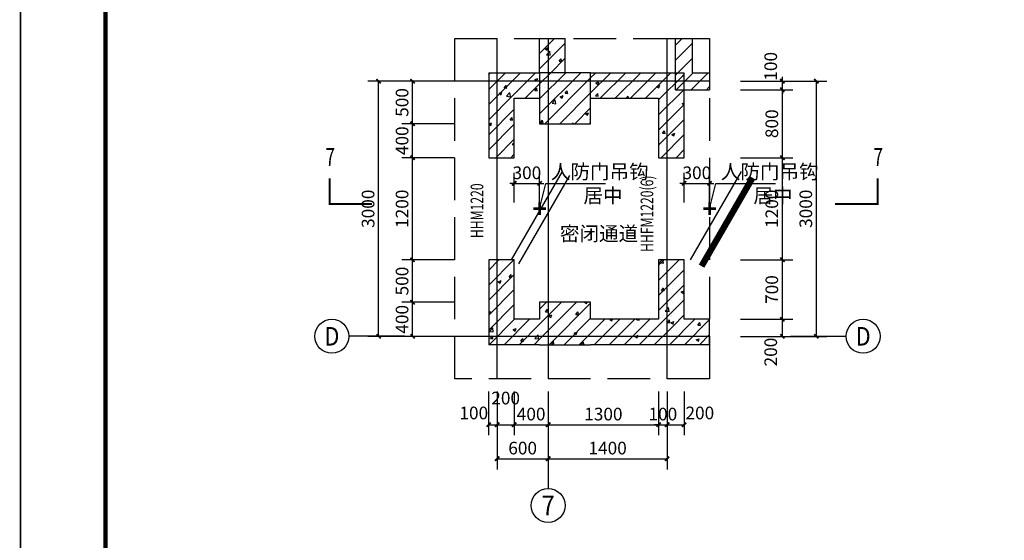
# Model space of a CAD drawing. Extents: x -425940 to 655905, y -75268 to 294065.
# Drawn here: x 563126 to 574712, y 109206 to 115327 of the extents above; entities that cross this region are included whole.
import ezdxf
from ezdxf.enums import TextEntityAlignment as Align

# ---------------------------------------------------------------- set-up
doc = ezdxf.new("R2010")
doc.units = 0
doc.header["$LTSCALE"] = 1000
doc.header["$MEASUREMENT"] = 0
doc.linetypes.add('DASH', pattern=[0.35, 0.25, -0.1])
for name, color, linetype in [('AXIS', 3, 'Continuous'), ('AXIS_TEXT', 7, 'Continuous'), ('COLUMN', 9, 'Continuous'), ('DIM_LEAD', 3, 'Continuous'), ('DIM_SYMB', 3, 'Continuous'), ('DOTE', 8, 'Continuous'), ('PUB_DIM', 3, 'Continuous'), ('PUB_HATCH', 8, 'Continuous'), ('PUB_TEXT', 7, 'Continuous'), ('SURFACE', 6, 'Continuous'), ('WALL', 2, 'Continuous'), ('WINDOW', 4, 'Continuous'), ('WINDOW_TEXT', 7, 'Continuous'), ('地下室外墙', 181, 'Continuous'), ('战时大样', 7, 'Continuous')]:
    doc.layers.add(name, color=color, linetype=linetype)
doc.styles.add('_TCH_AXIS', font='COMPLEX', dxfattribs={"bigfont": 'GBCBIG'})
doc.styles.add('_TCH_DIM', font='SIMPLEX', dxfattribs={"bigfont": 'GBCBIG'})
doc.styles.add('_TCH_DIM_T3', font='SIMPLEX', dxfattribs={"width": 0.705882, "bigfont": 'GBCBIG'})
doc.styles.add('_TCH_LABEL', font='COMPLEX', dxfattribs={"bigfont": 'GBCBIG'})
doc.styles.add('_TCH_WINDOW', font='SIMPLEX', dxfattribs={"height": 3.5, "bigfont": 'GBCBIG'})
doc.styles.add('COMPLEX', font='COMPLEX')
doc.styles.get("Standard").update_dxf_attribs({"font": 'gbenor.shx', "bigfont": 'gbcbig.shx'})
doc.dimstyles.new('_TCH_ARCH&&50', dxfattribs={"dimtxt": 148.75, "dimasz": 50, "dimexe": 125, "dimexo": 150, "dimgap": 50, "dimtad": 1, "dimdec": 0, "dimzin": 0, "dimdsep": 46, "dimtxsty": '_TCH_DIM_T3', "dimblk": 'ARCHTICK', "dimcen": 0.09, "dimclrt": 7, "dimazin": 2, "dimtfac": 1, "dimtdec": 0, "dimtix": 1, "dimtmove": 2, "dimatfit": 3, "dimfxl": 1, "dimtolj": 1, "dimtzin": 0, "dimarcsym": 0})
pattern_1 = [(45, (0, 0), (-88.388348, 88.388348), []), (50, (0, 0), (358.63009, -31.37607), [37.5, -412.5]), (355, (0, 0), (-69.37567, 376.09607), [30, -330]), (100.4514, (29.9, -2.6), (289.2547, 344.71977), [31.8701, -350.57106]), (46.1842, (0, 100), (533.62052, -82.7595), [56.25, -618.75]), (96.6356, (44.47, 93.1), (467.33135, 487.05894), [47.80514, -525.8565]), (351.1842, (0, 100), (467.33097, 487.0593), [45, -495]), (21, (50, 75), (298.45353, -201.30945), [37.5, -412.5]), (326, (50, 75), (121.65767, 362.57502), [30, -330]), (71.4514, (74.87, 58.22), (420.11131, 161.26525), [31.8701, -350.57106]), (37.5, (0, 0), (6.079928, 166.446927), [0, -326, 0, -335, 0, -331.25]), (7.5, (0, 0), (131.53477, 197.205856), [0, -191, 0, -318.5, 0, -126.25]), (327.5, (-111.5, 0), (266.911218, -11.277436), [0, -125, 0, -390, 0, -517.5]), (317.5, (-161.5, 0), (291.59308, 50.05249), [0, -162.5, 0, -259, 0, -367.5])]
pattern_2 = [(45, (0, 89.76), (-88.388383, 88.388383), [])]

# ---------------------------------------------------------------- blocks, each defined once
blk = doc.blocks.new('yeartfsadgweaf')
at = {"layer": 'SURFACE', "const_width": 30}
for points in [[(2766205, -758305), (2766355, -758305)], [(2766280, -758230), (2766280, -758380)]]:
    blk.add_lwpolyline(points, dxfattribs=at)
blk = doc.blocks.new('_ArchTick')
at = {"color": 0, "linetype": 'ByBlock', "const_width": 0.4}
blk.add_lwpolyline([(-0.5, -0.5), (0.5, 0.5)], dxfattribs=at)
blk = doc.blocks.new('*D747')
at = {"layer": 'Defpoints', "color": 0, "transparency": 16777216}
for p in [(567349, 114604), (567994, 114604), (567994, 111604)]:
    blk.add_point(p, dxfattribs=at)
at = {"layer": 'PUB_DIM', "color": 0, "lineweight": -2, "transparency": 16777216}
for p, q in [((567844, 114604), (567224, 114604)), ((567349, 111604), (567349, 114604)), ((567844, 111604), (567224, 111604))]:
    blk.add_line(p, q, dxfattribs=at)
at = {"layer": 'PUB_DIM', "color": 0, "lineweight": -2, "transparency": 16777216, "xscale": 50, "yscale": 50, "zscale": 50}
for p, rotation in [((567349, 114604), 90), ((567349, 111604), 270)]:
    blk.add_blockref('_ArchTick', p, dxfattribs=dict(at, rotation=rotation))
at = {"layer": 'PUB_DIM', "color": 7, "transparency": 16777216, "insert": (567225, 113104), "char_height": 148.8, "attachment_point": 5, "rotation": 90, "style": '_TCH_DIM_T3'}
blk.add_mtext('\\A1;3000', dxfattribs=at)
blk = doc.blocks.new('*D748')
at = {"layer": 'Defpoints', "color": 0, "transparency": 16777216}
for p in [(567749, 112004), (568394, 112004), (568394, 111604)]:
    blk.add_point(p, dxfattribs=at)
at = {"layer": 'PUB_DIM', "color": 0, "lineweight": -2, "transparency": 16777216}
for p, q in [((568244, 112004), (567624, 112004)), ((567749, 111604), (567749, 112004)), ((568244, 111604), (567624, 111604))]:
    blk.add_line(p, q, dxfattribs=at)
at = {"layer": 'PUB_DIM', "color": 0, "lineweight": -2, "transparency": 16777216, "xscale": 50, "yscale": 50, "zscale": 50}
for p, rotation in [((567749, 112004), 90), ((567749, 111604), 270)]:
    blk.add_blockref('_ArchTick', p, dxfattribs=dict(at, rotation=rotation))
at = {"layer": 'PUB_DIM', "color": 7, "transparency": 16777216, "insert": (567625, 111804), "char_height": 148.8, "attachment_point": 5, "rotation": 90, "style": '_TCH_DIM_T3'}
blk.add_mtext('\\A1;400', dxfattribs=at)
blk = doc.blocks.new('*D749')
at = {"layer": 'Defpoints', "color": 0, "transparency": 16777216}
for p in [(567749, 112504), (568394, 112504), (568394, 112004)]:
    blk.add_point(p, dxfattribs=at)
at = {"layer": 'PUB_DIM', "color": 0, "lineweight": -2, "transparency": 16777216}
for p, q in [((568244, 112504), (567624, 112504)), ((567749, 112004), (567749, 112504)), ((568244, 112004), (567624, 112004))]:
    blk.add_line(p, q, dxfattribs=at)
at = {"layer": 'PUB_DIM', "color": 0, "lineweight": -2, "transparency": 16777216, "xscale": 50, "yscale": 50, "zscale": 50}
for p, rotation in [((567749, 112504), 90), ((567749, 112004), 270)]:
    blk.add_blockref('_ArchTick', p, dxfattribs=dict(at, rotation=rotation))
at = {"layer": 'PUB_DIM', "color": 7, "transparency": 16777216, "insert": (567625, 112254), "char_height": 148.8, "attachment_point": 5, "rotation": 90, "style": '_TCH_DIM_T3'}
blk.add_mtext('\\A1;500', dxfattribs=at)
blk = doc.blocks.new('*D750')
at = {"layer": 'Defpoints', "color": 0, "transparency": 16777216}
for p in [(567749, 113704), (568394, 113704), (568394, 112504)]:
    blk.add_point(p, dxfattribs=at)
at = {"layer": 'PUB_DIM', "color": 0, "lineweight": -2, "transparency": 16777216}
for p, q in [((568244, 113704), (567624, 113704)), ((567749, 112504), (567749, 113704)), ((568244, 112504), (567624, 112504))]:
    blk.add_line(p, q, dxfattribs=at)
at = {"layer": 'PUB_DIM', "color": 0, "lineweight": -2, "transparency": 16777216, "xscale": 50, "yscale": 50, "zscale": 50}
for p, rotation in [((567749, 113704), 90), ((567749, 112504), 270)]:
    blk.add_blockref('_ArchTick', p, dxfattribs=dict(at, rotation=rotation))
at = {"layer": 'PUB_DIM', "color": 7, "transparency": 16777216, "insert": (567625, 113104), "char_height": 148.8, "attachment_point": 5, "rotation": 90, "style": '_TCH_DIM_T3'}
blk.add_mtext('\\A1;1200', dxfattribs=at)
blk = doc.blocks.new('*D751')
at = {"layer": 'Defpoints', "color": 0, "transparency": 16777216}
for p in [(567749, 114104), (568394, 114104), (568394, 113704)]:
    blk.add_point(p, dxfattribs=at)
at = {"layer": 'PUB_DIM', "color": 0, "lineweight": -2, "transparency": 16777216}
for p, q in [((568244, 114104), (567624, 114104)), ((567749, 113704), (567749, 114104)), ((568244, 113704), (567624, 113704))]:
    blk.add_line(p, q, dxfattribs=at)
at = {"layer": 'PUB_DIM', "color": 0, "lineweight": -2, "transparency": 16777216, "xscale": 50, "yscale": 50, "zscale": 50}
for p, rotation in [((567749, 114104), 90), ((567749, 113704), 270)]:
    blk.add_blockref('_ArchTick', p, dxfattribs=dict(at, rotation=rotation))
at = {"layer": 'PUB_DIM', "color": 7, "transparency": 16777216, "insert": (567625, 113904), "char_height": 148.8, "attachment_point": 5, "rotation": 90, "style": '_TCH_DIM_T3'}
blk.add_mtext('\\A1;400', dxfattribs=at)
blk = doc.blocks.new('*D752')
at = {"layer": 'Defpoints', "color": 0, "transparency": 16777216}
for p in [(567749, 114604), (568394, 114604), (568394, 114104)]:
    blk.add_point(p, dxfattribs=at)
at = {"layer": 'PUB_DIM', "color": 0, "lineweight": -2, "transparency": 16777216}
for p, q in [((568244, 114604), (567624, 114604)), ((567749, 114104), (567749, 114604)), ((568244, 114104), (567624, 114104))]:
    blk.add_line(p, q, dxfattribs=at)
at = {"layer": 'PUB_DIM', "color": 0, "lineweight": -2, "transparency": 16777216, "xscale": 50, "yscale": 50, "zscale": 50}
for p, rotation in [((567749, 114604), 90), ((567749, 114104), 270)]:
    blk.add_blockref('_ArchTick', p, dxfattribs=dict(at, rotation=rotation))
at = {"layer": 'PUB_DIM', "color": 7, "transparency": 16777216, "insert": (567625, 114354), "char_height": 148.8, "attachment_point": 5, "rotation": 90, "style": '_TCH_DIM_T3'}
blk.add_mtext('\\A1;500', dxfattribs=at)
blk = doc.blocks.new('*D753')
at = {"layer": 'Defpoints', "color": 0, "transparency": 16777216}
for p in [(571856, 114604), (572500, 114604), (571856, 111604)]:
    blk.add_point(p, dxfattribs=at)
at = {"layer": 'PUB_DIM', "color": 0, "lineweight": -2, "transparency": 16777216}
for p, q in [((572006, 114604), (572625, 114604)), ((572500, 111604), (572500, 114604)), ((572006, 111604), (572625, 111604))]:
    blk.add_line(p, q, dxfattribs=at)
at = {"layer": 'PUB_DIM', "color": 0, "lineweight": -2, "transparency": 16777216, "xscale": 50, "yscale": 50, "zscale": 50}
for p, rotation in [((572500, 114604), 90), ((572500, 111604), 270)]:
    blk.add_blockref('_ArchTick', p, dxfattribs=dict(at, rotation=rotation))
at = {"layer": 'PUB_DIM', "color": 7, "transparency": 16777216, "insert": (572376, 113104), "char_height": 148.8, "attachment_point": 5, "rotation": 90, "style": '_TCH_DIM_T3'}
blk.add_mtext('\\A1;3000', dxfattribs=at)
blk = doc.blocks.new('*D754')
at = {"layer": 'Defpoints', "color": 0, "transparency": 16777216}
for p in [(571456, 111804), (572100, 111804), (571456, 111604)]:
    blk.add_point(p, dxfattribs=at)
at = {"layer": 'PUB_DIM', "color": 0, "lineweight": -2, "transparency": 16777216}
for p, q in [((571606, 111804), (572225, 111804)), ((572100, 111604), (572100, 111804)), ((571606, 111604), (572225, 111604))]:
    blk.add_line(p, q, dxfattribs=at)
at = {"layer": 'PUB_DIM', "color": 0, "lineweight": -2, "transparency": 16777216, "xscale": 50, "yscale": 50, "zscale": 50}
for p, rotation in [((572100, 111804), 90), ((572100, 111604), 270)]:
    blk.add_blockref('_ArchTick', p, dxfattribs=dict(at, rotation=rotation))
at = {"layer": 'PUB_DIM', "color": 7, "transparency": 16777216, "insert": (571963, 111419), "char_height": 148.8, "attachment_point": 5, "rotation": 90, "style": '_TCH_DIM_T3'}
blk.add_mtext('\\A1;200', dxfattribs=at)
blk = doc.blocks.new('*D755')
at = {"layer": 'Defpoints', "color": 0, "transparency": 16777216}
for p in [(571456, 112504), (572100, 112504), (571456, 111804)]:
    blk.add_point(p, dxfattribs=at)
at = {"layer": 'PUB_DIM', "color": 0, "lineweight": -2, "transparency": 16777216}
for p, q in [((571606, 112504), (572225, 112504)), ((572100, 111804), (572100, 112504)), ((571606, 111804), (572225, 111804))]:
    blk.add_line(p, q, dxfattribs=at)
at = {"layer": 'PUB_DIM', "color": 0, "lineweight": -2, "transparency": 16777216, "xscale": 50, "yscale": 50, "zscale": 50}
for p, rotation in [((572100, 112504), 90), ((572100, 111804), 270)]:
    blk.add_blockref('_ArchTick', p, dxfattribs=dict(at, rotation=rotation))
at = {"layer": 'PUB_DIM', "color": 7, "transparency": 16777216, "insert": (571976, 112154), "char_height": 148.8, "attachment_point": 5, "rotation": 90, "style": '_TCH_DIM_T3'}
blk.add_mtext('\\A1;700', dxfattribs=at)
blk = doc.blocks.new('*D756')
at = {"layer": 'Defpoints', "color": 0, "transparency": 16777216}
for p in [(571456, 113704), (572100, 113704), (571456, 112504)]:
    blk.add_point(p, dxfattribs=at)
at = {"layer": 'PUB_DIM', "color": 0, "lineweight": -2, "transparency": 16777216}
for p, q in [((571606, 113704), (572225, 113704)), ((572100, 112504), (572100, 113704)), ((571606, 112504), (572225, 112504))]:
    blk.add_line(p, q, dxfattribs=at)
at = {"layer": 'PUB_DIM', "color": 0, "lineweight": -2, "transparency": 16777216, "xscale": 50, "yscale": 50, "zscale": 50}
for p, rotation in [((572100, 113704), 90), ((572100, 112504), 270)]:
    blk.add_blockref('_ArchTick', p, dxfattribs=dict(at, rotation=rotation))
at = {"layer": 'PUB_DIM', "color": 7, "transparency": 16777216, "insert": (571976, 113104), "char_height": 148.8, "attachment_point": 5, "rotation": 90, "style": '_TCH_DIM_T3'}
blk.add_mtext('\\A1;1200', dxfattribs=at)
blk = doc.blocks.new('*D757')
at = {"layer": 'Defpoints', "color": 0, "transparency": 16777216}
for p in [(571456, 114504), (572100, 114504), (571456, 113704)]:
    blk.add_point(p, dxfattribs=at)
at = {"layer": 'PUB_DIM', "color": 0, "lineweight": -2, "transparency": 16777216}
for p, q in [((571606, 114504), (572225, 114504)), ((572100, 113704), (572100, 114504)), ((571606, 113704), (572225, 113704))]:
    blk.add_line(p, q, dxfattribs=at)
at = {"layer": 'PUB_DIM', "color": 0, "lineweight": -2, "transparency": 16777216, "xscale": 50, "yscale": 50, "zscale": 50}
for p, rotation in [((572100, 114504), 90), ((572100, 113704), 270)]:
    blk.add_blockref('_ArchTick', p, dxfattribs=dict(at, rotation=rotation))
at = {"layer": 'PUB_DIM', "color": 7, "transparency": 16777216, "insert": (571976, 114104), "char_height": 148.8, "attachment_point": 5, "rotation": 90, "style": '_TCH_DIM_T3'}
blk.add_mtext('\\A1;800', dxfattribs=at)
blk = doc.blocks.new('*D758')
at = {"layer": 'Defpoints', "color": 0, "transparency": 16777216}
for p in [(571456, 114604), (572100, 114604), (571456, 114504)]:
    blk.add_point(p, dxfattribs=at)
at = {"layer": 'PUB_DIM', "color": 0, "lineweight": -2, "transparency": 16777216}
for p, q in [((571606, 114604), (572225, 114604)), ((572100, 114604), (572100, 114654)), ((572100, 114504), (572100, 114604)), ((571606, 114504), (572225, 114504)), ((572100, 114504), (572100, 114454))]:
    blk.add_line(p, q, dxfattribs=at)
at = {"layer": 'PUB_DIM', "color": 0, "lineweight": -2, "transparency": 16777216, "xscale": 50, "yscale": 50, "zscale": 50}
for p, rotation in [((572100, 114604), 270), ((572100, 114504), 90)]:
    blk.add_blockref('_ArchTick', p, dxfattribs=dict(at, rotation=rotation))
at = {"layer": 'PUB_DIM', "color": 7, "transparency": 16777216, "insert": (571963, 114779), "char_height": 148.8, "attachment_point": 5, "rotation": 90, "style": '_TCH_DIM_T3'}
blk.add_mtext('\\A1;100', dxfattribs=at)
blk = doc.blocks.new('*D924')
at = {"layer": 'Defpoints', "color": 0, "transparency": 16777216}
for p in [(571244, 113403), (570944, 113029), (571244, 113029)]:
    blk.add_point(p, dxfattribs=at)
at = {"layer": 'PUB_DIM', "color": 0, "lineweight": -2, "transparency": 16777216}
for p, q in [((570944, 113179), (570944, 113528)), ((571244, 113179), (571244, 113528)), ((570944, 113403), (570894, 113403)), ((570944, 113403), (571244, 113403)), ((571244, 113403), (571294, 113403))]:
    blk.add_line(p, q, dxfattribs=at)
at = {"layer": 'PUB_DIM', "color": 0, "lineweight": -2, "transparency": 16777216, "xscale": 50, "yscale": 50, "zscale": 50}
for p, rotation in [((570944, 113403), 359.9973374381015), ((571244, 113403), 179.9973374381015)]:
    blk.add_blockref('_ArchTick', p, dxfattribs=dict(at, rotation=rotation))
at = {"layer": 'PUB_DIM', "color": 7, "transparency": 16777216, "insert": (571094, 113527), "char_height": 148.8, "attachment_point": 5, "rotation": 359.9973, "style": '_TCH_DIM_T3'}
blk.add_mtext('\\A1;300', dxfattribs=at)
blk = doc.blocks.new('*D925')
at = {"layer": 'Defpoints', "color": 0, "transparency": 16777216}
for p in [(569244, 113403), (568944, 113029), (569244, 113029)]:
    blk.add_point(p, dxfattribs=at)
at = {"layer": 'PUB_DIM', "color": 0, "lineweight": -2, "transparency": 16777216}
for p, q in [((568944, 113179), (568944, 113528)), ((569244, 113179), (569244, 113528)), ((568944, 113403), (568894, 113403)), ((568944, 113403), (569244, 113403)), ((569244, 113403), (569294, 113403))]:
    blk.add_line(p, q, dxfattribs=at)
at = {"layer": 'PUB_DIM', "color": 0, "lineweight": -2, "transparency": 16777216, "xscale": 50, "yscale": 50, "zscale": 50}
for p, rotation in [((568944, 113403), 359.9973374381015), ((569244, 113403), 179.9973374381015)]:
    blk.add_blockref('_ArchTick', p, dxfattribs=dict(at, rotation=rotation))
at = {"layer": 'PUB_DIM', "color": 7, "transparency": 16777216, "insert": (569094, 113527), "char_height": 148.8, "attachment_point": 5, "rotation": 359.9973, "style": '_TCH_DIM_T3'}
blk.add_mtext('\\A1;300', dxfattribs=at)
blk = doc.blocks.new('*D1000')
at = {"layer": 'Defpoints', "color": 0, "transparency": 16777216}
for p in [(568744, 110704), (569344, 110704), (569344, 110165)]:
    blk.add_point(p, dxfattribs=at)
at = {"layer": 'PUB_DIM', "color": 0, "lineweight": -2, "transparency": 16777216}
for p, q in [((568744, 110554), (568744, 110040)), ((569344, 110554), (569344, 110040)), ((568744, 110165), (569344, 110165))]:
    blk.add_line(p, q, dxfattribs=at)
at = {"layer": 'PUB_DIM', "color": 0, "lineweight": -2, "transparency": 16777216, "xscale": 50, "yscale": 50, "zscale": 50, "rotation": 180}
blk.add_blockref('_ArchTick', (568744, 110165), dxfattribs=at)
at = {"layer": 'PUB_DIM', "color": 0, "lineweight": -2, "transparency": 16777216, "xscale": 50, "yscale": 50, "zscale": 50}
blk.add_blockref('_ArchTick', (569344, 110165), dxfattribs=at)
at = {"layer": 'PUB_DIM', "color": 7, "transparency": 16777216, "insert": (569044, 110290), "char_height": 148.8, "attachment_point": 5, "style": '_TCH_DIM_T3'}
blk.add_mtext('\\A1;600', dxfattribs=at)
blk = doc.blocks.new('*D1001')
at = {"layer": 'Defpoints', "color": 0, "transparency": 16777216}
for p in [(569344, 110704), (570744, 110704), (570744, 110165)]:
    blk.add_point(p, dxfattribs=at)
at = {"layer": 'PUB_DIM', "color": 0, "lineweight": -2, "transparency": 16777216}
for p, q in [((569344, 110554), (569344, 110040)), ((570744, 110554), (570744, 110040)), ((569344, 110165), (570744, 110165))]:
    blk.add_line(p, q, dxfattribs=at)
at = {"layer": 'PUB_DIM', "color": 0, "lineweight": -2, "transparency": 16777216, "xscale": 50, "yscale": 50, "zscale": 50, "rotation": 180}
blk.add_blockref('_ArchTick', (569344, 110165), dxfattribs=at)
at = {"layer": 'PUB_DIM', "color": 0, "lineweight": -2, "transparency": 16777216, "xscale": 50, "yscale": 50, "zscale": 50}
blk.add_blockref('_ArchTick', (570744, 110165), dxfattribs=at)
at = {"layer": 'PUB_DIM', "color": 7, "transparency": 16777216, "insert": (570044, 110290), "char_height": 148.8, "attachment_point": 5, "style": '_TCH_DIM_T3'}
blk.add_mtext('\\A1;1400', dxfattribs=at)
blk = doc.blocks.new('*D1002')
at = {"layer": 'Defpoints', "color": 0, "transparency": 16777216}
for p in [(568644, 111104), (568744, 111104), (568744, 110565)]:
    blk.add_point(p, dxfattribs=at)
at = {"layer": 'PUB_DIM', "color": 0, "lineweight": -2, "transparency": 16777216}
for p, q in [((568644, 110954), (568644, 110440)), ((568744, 110954), (568744, 110440)), ((568644, 110565), (568744, 110565))]:
    blk.add_line(p, q, dxfattribs=at)
at = {"layer": 'PUB_DIM', "color": 0, "lineweight": -2, "transparency": 16777216, "xscale": 50, "yscale": 50, "zscale": 50, "rotation": 180}
blk.add_blockref('_ArchTick', (568644, 110565), dxfattribs=at)
at = {"layer": 'PUB_DIM', "color": 0, "lineweight": -2, "transparency": 16777216, "xscale": 50, "yscale": 50, "zscale": 50}
blk.add_blockref('_ArchTick', (568744, 110565), dxfattribs=at)
at = {"layer": 'PUB_DIM', "color": 7, "transparency": 16777216, "insert": (568469, 110703), "char_height": 148.8, "attachment_point": 5, "style": '_TCH_DIM_T3'}
blk.add_mtext('\\A1;100', dxfattribs=at)
blk = doc.blocks.new('*D1003')
at = {"layer": 'Defpoints', "color": 0, "transparency": 16777216}
for p in [(568744, 111104), (568944, 111104), (568944, 110565)]:
    blk.add_point(p, dxfattribs=at)
at = {"layer": 'PUB_DIM', "color": 0, "lineweight": -2, "transparency": 16777216}
for p, q in [((568744, 110954), (568744, 110440)), ((568944, 110954), (568944, 110440)), ((568744, 110565), (568944, 110565))]:
    blk.add_line(p, q, dxfattribs=at)
at = {"layer": 'PUB_DIM', "color": 0, "lineweight": -2, "transparency": 16777216, "xscale": 50, "yscale": 50, "zscale": 50, "rotation": 180}
blk.add_blockref('_ArchTick', (568744, 110565), dxfattribs=at)
at = {"layer": 'PUB_DIM', "color": 0, "lineweight": -2, "transparency": 16777216, "xscale": 50, "yscale": 50, "zscale": 50}
blk.add_blockref('_ArchTick', (568944, 110565), dxfattribs=at)
at = {"layer": 'PUB_DIM', "color": 7, "transparency": 16777216, "insert": (568844, 110878), "char_height": 148.8, "attachment_point": 5, "style": '_TCH_DIM_T3'}
blk.add_mtext('\\A1;200', dxfattribs=at)
blk = doc.blocks.new('*D1004')
at = {"layer": 'Defpoints', "color": 0, "transparency": 16777216}
for p in [(568944, 111104), (569344, 111104), (569344, 110565)]:
    blk.add_point(p, dxfattribs=at)
at = {"layer": 'PUB_DIM', "color": 0, "lineweight": -2, "transparency": 16777216}
for p, q in [((568944, 110954), (568944, 110440)), ((569344, 110954), (569344, 110440)), ((568944, 110565), (569344, 110565))]:
    blk.add_line(p, q, dxfattribs=at)
at = {"layer": 'PUB_DIM', "color": 0, "lineweight": -2, "transparency": 16777216, "xscale": 50, "yscale": 50, "zscale": 50, "rotation": 180}
blk.add_blockref('_ArchTick', (568944, 110565), dxfattribs=at)
at = {"layer": 'PUB_DIM', "color": 0, "lineweight": -2, "transparency": 16777216, "xscale": 50, "yscale": 50, "zscale": 50}
blk.add_blockref('_ArchTick', (569344, 110565), dxfattribs=at)
at = {"layer": 'PUB_DIM', "color": 7, "transparency": 16777216, "insert": (569144, 110690), "char_height": 148.8, "attachment_point": 5, "style": '_TCH_DIM_T3'}
blk.add_mtext('\\A1;400', dxfattribs=at)
blk = doc.blocks.new('*D1005')
at = {"layer": 'Defpoints', "color": 0, "transparency": 16777216}
for p in [(569344, 111104), (570644, 111104), (570644, 110565)]:
    blk.add_point(p, dxfattribs=at)
at = {"layer": 'PUB_DIM', "color": 0, "lineweight": -2, "transparency": 16777216}
for p, q in [((569344, 110954), (569344, 110440)), ((570644, 110954), (570644, 110440)), ((569344, 110565), (570644, 110565))]:
    blk.add_line(p, q, dxfattribs=at)
at = {"layer": 'PUB_DIM', "color": 0, "lineweight": -2, "transparency": 16777216, "xscale": 50, "yscale": 50, "zscale": 50, "rotation": 180}
blk.add_blockref('_ArchTick', (569344, 110565), dxfattribs=at)
at = {"layer": 'PUB_DIM', "color": 0, "lineweight": -2, "transparency": 16777216, "xscale": 50, "yscale": 50, "zscale": 50}
blk.add_blockref('_ArchTick', (570644, 110565), dxfattribs=at)
at = {"layer": 'PUB_DIM', "color": 7, "transparency": 16777216, "insert": (569994, 110690), "char_height": 148.8, "attachment_point": 5, "style": '_TCH_DIM_T3'}
blk.add_mtext('\\A1;1300', dxfattribs=at)
blk = doc.blocks.new('*D1006')
at = {"layer": 'Defpoints', "color": 0, "transparency": 16777216}
for p in [(570644, 111104), (570744, 111104), (570744, 110565)]:
    blk.add_point(p, dxfattribs=at)
at = {"layer": 'PUB_DIM', "color": 0, "lineweight": -2, "transparency": 16777216}
for p, q in [((570644, 110954), (570644, 110440)), ((570744, 110954), (570744, 110440)), ((570644, 110565), (570594, 110565)), ((570644, 110565), (570744, 110565)), ((570744, 110565), (570794, 110565))]:
    blk.add_line(p, q, dxfattribs=at)
at = {"layer": 'PUB_DIM', "color": 0, "lineweight": -2, "transparency": 16777216, "xscale": 50, "yscale": 50, "zscale": 50}
blk.add_blockref('_ArchTick', (570644, 110565), dxfattribs=at)
at = {"layer": 'PUB_DIM', "color": 0, "lineweight": -2, "transparency": 16777216, "xscale": 50, "yscale": 50, "zscale": 50, "rotation": 180}
blk.add_blockref('_ArchTick', (570744, 110565), dxfattribs=at)
at = {"layer": 'PUB_DIM', "color": 7, "transparency": 16777216, "insert": (570694, 110690), "char_height": 148.8, "attachment_point": 5, "style": '_TCH_DIM_T3'}
blk.add_mtext('\\A1;100', dxfattribs=at)
blk = doc.blocks.new('*D1007')
at = {"layer": 'Defpoints', "color": 0, "transparency": 16777216}
for p in [(570744, 111104), (570944, 111104), (570944, 110565)]:
    blk.add_point(p, dxfattribs=at)
at = {"layer": 'PUB_DIM', "color": 0, "lineweight": -2, "transparency": 16777216}
for p, q in [((570744, 110954), (570744, 110440)), ((570944, 110954), (570944, 110440)), ((570744, 110565), (570944, 110565))]:
    blk.add_line(p, q, dxfattribs=at)
at = {"layer": 'PUB_DIM', "color": 0, "lineweight": -2, "transparency": 16777216, "xscale": 50, "yscale": 50, "zscale": 50, "rotation": 180}
blk.add_blockref('_ArchTick', (570744, 110565), dxfattribs=at)
at = {"layer": 'PUB_DIM', "color": 0, "lineweight": -2, "transparency": 16777216, "xscale": 50, "yscale": 50, "zscale": 50}
blk.add_blockref('_ArchTick', (570944, 110565), dxfattribs=at)
at = {"layer": 'PUB_DIM', "color": 7, "transparency": 16777216, "insert": (571129, 110703), "char_height": 148.8, "attachment_point": 5, "style": '_TCH_DIM_T3'}
blk.add_mtext('\\A1;200', dxfattribs=at)
blk = doc.blocks.new('$DorLib2D$00000179')
at = {"color": 0}
for p, q in [((-0.54, 0.1693), (0.326, 0.6693)), ((-0.5, 0.1), (0.366, 0.6))]:
    blk.add_line(p, q, dxfattribs=at)
blk = doc.blocks.new('$DorLib2D$00000190')
at = {"color": 0}
blk.add_line((-0.5, 0.1875), (0.366, 0.6875), dxfattribs=at)
at = {"color": 0, "const_width": 0.0625}
blk.add_lwpolyline([(-0.5625, 0.2958), (0.3035, 0.7958)], dxfattribs=at)
blk = doc.blocks.new('_AXISO')
blk.add_circle((0, 0), 0.5)
at = {"layer": 'AXIS_TEXT', "style": 'COMPLEX', "width": 1.041667}
blk.add_attdef('A', text='', height=0.56, dxfattribs=at).set_placement((-0.25, -0.28), (0.25, -0.28), align=Align.FIT)
blk = doc.blocks.new('YiJIa-标准景观图框-标准图框A0+1-1.000')
at = {"color": 3}
for points, const_width in [([(-742.5, 420.5), (742.5, 420.5), (742.5, -420.5), (-742.5, -420.5)], 0.35), ([(-722.5, 410.5), (732.5, 410.5), (732.5, -410.5), (-722.5, -410.5)], 1)]:
    blk.add_lwpolyline(points, close=True, dxfattribs=dict(at, const_width=const_width))

msp = doc.modelspace()

# ---------------------------------------------------------------- hatches: boundary and pattern name
at = {"layer": 'PUB_HATCH'}
h = msp.add_hatch(dxfattribs=at)
h.set_pattern_fill('钢筋混凝土', color=256, scale=50, style=0)
h.set_pattern_definition(pattern_1)
h.paths.add_polyline_path([(569244.2, 114704.3), (569544.2, 114704.3), (569544.2, 115104.3), (569244.2, 115104.3)])
h = msp.add_hatch(dxfattribs=at)
h.set_pattern_fill('普通砖', color=256, scale=50, style=0)
h.set_pattern_definition(pattern_2)
h.paths.add_polyline_path([(570844.2, 114504.3), (571044.2, 114704.3), (571044.2, 115104.3), (570844.2, 115104.3)])
h = msp.add_hatch(dxfattribs=at)
h.set_pattern_fill('钢筋混凝土', color=256, scale=50, style=0)
h.set_pattern_definition(pattern_1)
h.paths.add_polyline_path([(569244.2, 114404.3), (569244.2, 114704.3), (568644.2, 114704.3), (568944.2, 114404.3)])
h = msp.add_hatch(dxfattribs=at)
h.set_pattern_fill('钢筋混凝土', color=256, scale=50, style=0)
h.set_pattern_definition(pattern_1)
h.paths.add_polyline_path([(568644.2, 114704.3), (568644.2, 113704.3), (568944.2, 113704.3), (568944.2, 114404.3)])
h = msp.add_hatch(dxfattribs=at)
h.set_pattern_fill('钢筋混凝土', color=256, scale=50, style=0)
h.set_pattern_definition(pattern_1)
h.paths.add_polyline_path([(569844.2, 114704.3), (569244.2, 114704.3), (569244.2, 114104.3), (569844.2, 114104.3)])
h = msp.add_hatch(dxfattribs=at)
h.set_pattern_fill('钢筋混凝土', color=256, scale=50, style=0)
h.set_pattern_definition(pattern_1)
h.paths.add_polyline_path([(569544.2, 114704.3), (569844.2, 114704.3), (569844.2, 114404.3), (570644.2, 114404.3), (570944.2, 114704.3)])
h = msp.add_hatch(dxfattribs=at)
h.set_pattern_fill('钢筋混凝土', color=256, scale=50, style=0)
h.set_pattern_definition(pattern_1)
h.paths.add_polyline_path([(570644.2, 114404.3), (570644.2, 113704.3), (570944.2, 113704.3), (570944.2, 114704.3)])
h = msp.add_hatch(dxfattribs=at)
h.set_pattern_fill('普通砖', color=256, scale=50, style=0)
h.set_pattern_definition(pattern_2)
h.paths.add_polyline_path([(571044.2, 114704.3), (570844.2, 114504.3), (571244.2, 114504.3), (571244.2, 114704.3)])
h = msp.add_hatch(dxfattribs=at)
h.set_pattern_fill('钢筋混凝土', color=256, scale=50, style=0)
h.set_pattern_definition(pattern_1)
h.paths.add_polyline_path([(568944.2, 111804.3), (568944.2, 112504.3), (568644.2, 112504.3), (568644.2, 111504.3)])
h = msp.add_hatch(dxfattribs=at)
h.set_pattern_fill('钢筋混凝土', color=256, scale=50, style=0)
h.set_pattern_definition(pattern_1)
h.paths.add_polyline_path([(570944.2, 111804.3), (570944.2, 112504.3), (570644.2, 112504.3), (570644.2, 111804.3), (570777.5, 111704.3)])
h = msp.add_hatch(dxfattribs=at)
h.set_pattern_fill('钢筋混凝土', color=256, scale=50, style=0)
h.set_pattern_definition(pattern_1)
h.paths.add_polyline_path([(569844.2, 112004.3), (569244.2, 112004.3), (569244.2, 111504.3), (569844.2, 111504.3)])
h = msp.add_hatch(dxfattribs=at)
h.set_pattern_fill('钢筋混凝土', color=256, scale=50, style=0)
h.set_pattern_definition(pattern_1)
h.paths.add_polyline_path([(569244.2, 111504.3), (569244.2, 111804.3), (568944.2, 111804.3), (568644.2, 111504.3)])
h = msp.add_hatch(dxfattribs=at)
h.set_pattern_fill('钢筋混凝土', color=256, scale=50, style=0)
h.set_pattern_definition(pattern_1)
h.paths.add_polyline_path([(569844.2, 111804.3), (569844.2, 111504.3), (570744.2, 111504.3), (570777.5, 111704.3), (570644.2, 111804.3)])
h = msp.add_hatch(dxfattribs=at)
h.set_pattern_fill('钢筋混凝土', color=256, scale=50, style=0)
h.set_pattern_definition(pattern_1)
h.paths.add_polyline_path([(571244.2, 111804.3), (570944.2, 111804.3), (570777.5, 111704.3), (570744.2, 111504.3), (571244.2, 111504.3)])

# ---------------------------------------------------------------- linework, layer by layer
at = {"layer": 'AXIS'}
for p, q in [((567655.6, 111604.3), (566999.4, 111604.3)), ((572194.2, 111604.3), (572850.4, 111604.3)), ((569344.2, 110754.3), (569344.2, 109815.2))]:
    msp.add_line(p, q, dxfattribs=at)
at = {"layer": 'COLUMN'}
for p, q in [((569844.2, 114704.3), (569244.2, 114704.3)), ((569244.2, 114704.3), (569244.2, 114104.3)), ((569844.2, 114104.3), (569844.2, 114704.3)), ((569244.2, 114104.3), (569844.2, 114104.3)), ((569844.2, 112004.3), (569244.2, 112004.3)), ((569244.2, 112004.3), (569244.2, 111804.3)), ((569844.2, 111804.3), (569844.2, 112004.3)), ((569244.2, 111504.3), (569844.2, 111504.3))]:
    msp.add_line(p, q, dxfattribs=at)
at = {"layer": 'DIM_LEAD'}
for p, q in [((569244.2, 113104.3), (569315.4, 113402.4)), ((569315.4, 113402.4), (570020.5, 113402.4)), ((571244.2, 113104.3), (571315.4, 113402.4)), ((571315.4, 113402.4), (572020.5, 113402.4))]:
    msp.add_line(p, q, dxfattribs=at)
at = {"layer": 'DIM_LEAD', "const_width": 20}
for points in [[(569241.9, 113094.6, 1), (569246.5, 113114, 1)], [(571241.9, 113094.6, 1), (571246.5, 113114, 1)]]:
    msp.add_lwpolyline(points, format="xyb", close=True, dxfattribs=at)
at = {"layer": 'DIM_SYMB', "const_width": 25}
for points in [[(567272.5, 113161.3), (566772.5, 113161.3), (566772.5, 113461.3)], [(573220.6, 113461.3), (573220.6, 113161.3), (572720.6, 113161.3)]]:
    msp.add_lwpolyline(points, dxfattribs=at)
at = {"layer": 'DOTE'}
for p, q in [((568744.2, 111104.3, -800), (568744.2, 115104.3, -800)), ((570744.2, 111104.3, -800), (570744.2, 115104.3, -800)), ((571244.2, 114604.3, -800), (568244.2, 114604.3, -800))]:
    msp.add_line(p, q, dxfattribs=at)
at = {"layer": 'DOTE', "linetype": 'Continuous'}
for p, q in [((569344.2, 115104.3, -800), (569344.2, 111104.3, -800)), ((568244.2, 111604.3, -800), (571244.2, 111604.3, -800))]:
    msp.add_line(p, q, dxfattribs=at)
at = {"layer": 'WALL'}
for p, q in [((569244.2, 114704.3), (569244.2, 115104.3)), ((569244.2, 115104.3), (569544.2, 115104.3)), ((569544.2, 114704.3), (569544.2, 115104.3)), ((570844.2, 114504.3), (570844.2, 115104.3)), ((570844.2, 115104.3), (571044.2, 115104.3)), ((571044.2, 114704.3), (571044.2, 115104.3)), ((568644.2, 114704.3), (569244.2, 114704.3)), ((568644.2, 114704.3), (568644.2, 113704.3)), ((569844.2, 114704.3), (570944.2, 114704.3)), ((570944.2, 113704.3), (570944.2, 114704.3)), ((571044.2, 114704.3), (571244.2, 114704.3)), ((571244.2, 114704.3), (571244.2, 114504.3)), ((570844.2, 114504.3), (571244.2, 114504.3)), ((568944.2, 114404.3), (569244.2, 114404.3)), ((568944.2, 113704.3), (568944.2, 114404.3)), ((569844.2, 114404.3), (570644.2, 114404.3)), ((570644.2, 114404.3), (570644.2, 113704.3)), ((568644.2, 113704.3), (568944.2, 113704.3)), ((570644.2, 113704.3), (570944.2, 113704.3)), ((568944.2, 112504.3), (568644.2, 112504.3)), ((568644.2, 112504.3), (568644.2, 111504.3)), ((568944.2, 111804.3), (568944.2, 112504.3)), ((570944.2, 112504.3), (570644.2, 112504.3)), ((570644.2, 112504.3), (570644.2, 111804.3)), ((570944.2, 111804.3), (570944.2, 112504.3)), ((569244.2, 111804.3), (568944.2, 111804.3)), ((570644.2, 111804.3), (569844.2, 111804.3)), ((571244.2, 111804.3), (570944.2, 111804.3)), ((571244.2, 111504.3), (571244.2, 111804.3)), ((569244.2, 111504.3), (568644.2, 111504.3)), ((570744.2, 111504.3), (569844.2, 111504.3)), ((571244.2, 111504.3), (570744.2, 111504.3))]:
    msp.add_line(p, q, dxfattribs=at)
at = {"layer": '战时大样', "linetype": 'DASH', "ltscale": 2, "elevation": -800}
msp.add_lwpolyline([(568244.2, 115104.3), (571244.2, 115104.3), (571244.2, 111104.3), (568244.2, 111104.3)], close=True, dxfattribs=at)

# ---------------------------------------------------------------- block references
at = {"xscale": 50, "yscale": 50, "zscale": 50}
msp.add_blockref('YiJIa-标准景观图框-标准图框A0+1-1.000', (600259.6, 104328.2), dxfattribs=at)
at = {"layer": 'AXIS'}
ref = msp.add_blockref('_AXISO', (566799.4, 111604.3), dxfattribs=dict(at, xscale=400, yscale=400, zscale=400))
ref.add_attrib('A', 'D', dxfattribs={"layer": 'AXIS_TEXT', "height": 217.6, "style": '_TCH_AXIS'}).set_placement((566711.4, 111495.5), (566887.5, 111495.5), align=Align.FIT)
ref = msp.add_blockref('_AXISO', (573050.4, 111604.3), dxfattribs=dict(at, xscale=400, yscale=400, zscale=400))
ref.add_attrib('A', 'D', dxfattribs={"layer": 'AXIS_TEXT', "height": 217.6, "style": '_TCH_AXIS'}).set_placement((572962.3, 111495.5), (573138.5, 111495.5), align=Align.FIT)
ref = msp.add_blockref('_AXISO', (569344.2, 109615.2), dxfattribs=dict(at, xscale=400, yscale=400, zscale=400))
ref.add_attrib('A', '7', dxfattribs={"layer": 'AXIS_TEXT', "height": 233, "style": '_TCH_AXIS'}).set_placement((569266.5, 109498.7), (569421.9, 109498.7), align=Align.FIT)
at = {"layer": 'WINDOW'}
ref = msp.add_blockref('$DorLib2D$00000179', (568794.2, 113104.3), dxfattribs=dict(at, xscale=-1200, yscale=1200, zscale=-1200, rotation=270.0000002914214))
ref.add_attrib('A', 'HHM1220', (568581.1, 112759.3), dxfattribs={"layer": 'WINDOW_TEXT', "height": 148.75, "rotation": 90, "style": '_TCH_WINDOW', "width": 0.705882})
ref = msp.add_blockref('$DorLib2D$00000190', (570794.2, 113104.3), dxfattribs=dict(at, xscale=-1200, yscale=1200, zscale=-1200, rotation=270.0000002914214))
ref.add_attrib('A', 'HHFM1220(6)', (570581.1, 112596.8), dxfattribs={"layer": 'WINDOW_TEXT', "height": 148.75, "rotation": 90, "style": '_TCH_WINDOW', "width": 0.705882})
at = {"layer": '地下室外墙', "xscale": -1}
for p in [(3335524, 871409.6), (3337524, 871409.6)]:
    msp.add_blockref('yeartfsadgweaf', p, dxfattribs=at)

# ---------------------------------------------------------------- texts
at = {"layer": 'PUB_TEXT', "style": '_TCH_LABEL', "width": 0.705882}
for p in [(566722.5, 113605.1), (573170.6, 113605.1)]:
    msp.add_text('7', height=212.5, dxfattribs=at).set_placement(p)
at = {"layer": 'PUB_TEXT', "style": '_TCH_DIM'}
for s, p in [('人防门吊钩', (569376, 113454.9)), ('人防门吊钩', (571376, 113454.9)), ('居中', (569759.5, 113174.9)), ('居中', (571759.5, 113174.9))]:
    msp.add_text(s, height=168.79, dxfattribs=at).set_placement(p)
at = {"layer": 'PUB_TEXT'}
msp.add_text('密闭通道', height=168.79, dxfattribs=at).set_placement((569482.2, 112726.6, -800))

# ---------------------------------------------------------------- dimensions: what is measured, and where the dimension line sits
at = {"layer": 'PUB_DIM'}
for base, p1, p2, angle, picture, middle in [((572100.4, 114604.3), (571455.6, 114504.3), (571455.6, 114604.3), 90, '*D758', (571962.9, 114779.3)), ((572100.4, 111804.3), (571455.6, 111604.3), (571455.6, 111804.3), 90, '*D754', (571962.9, 111419.3)), ((568744.2, 110565.2), (568644.2, 111104.3), (568744.2, 111104.3), 0, '*D1002', (568469.2, 110702.7)), ((568944.2, 110565.2), (568744.2, 111104.3), (568944.2, 111104.3), 0, '*D1003', (568844.2, 110877.7)), ((570944.2, 110565.2), (570744.2, 111104.3), (570944.2, 111104.3), 0, '*D1007', (571129.2, 110702.7))]:
    dim = msp.add_linear_dim(base=base, p1=p1, p2=p2, angle=angle, dimstyle='_TCH_ARCH&&50', dxfattribs=at)
    dim.commit()
    dim.dimension.update_dxf_attribs({"geometry": picture, "text_midpoint": middle, "dimtype": 129})
for p1, p2, distance, picture, middle in [((567994.2, 111604.3), (567994.2, 114604.3), 644.8, '*D747', (567225.1, 113104.3)), ((568394.2, 114104.3), (568394.2, 114604.3), 644.8, '*D752', (567625.1, 114354.3)), ((571855.6, 111604.3), (571855.6, 114604.3), -644.8, '*D753', (572376, 113104.3)), ((571455.6, 113704.3), (571455.6, 114504.3), -644.8, '*D757', (571976, 114104.3)), ((568394.2, 113704.3), (568394.2, 114104.3), 644.8, '*D751', (567625.1, 113904.3)), ((568394.2, 112504.3), (568394.2, 113704.3), 644.8, '*D750', (567625.1, 113104.3)), ((571455.6, 112504.3), (571455.6, 113704.3), -644.8, '*D756', (571976, 113104.3)), ((568944.2, 113029.3), (569244.2, 113029.3), 373.5, '*D925', (569094.2, 113527.2)), ((570944.2, 113029.3), (571244.2, 113029.3), 373.5, '*D924', (571094.2, 113527.2)), ((568394.2, 112004.3), (568394.2, 112504.3), 644.8, '*D749', (567625.1, 112254.3)), ((571455.6, 111804.3), (571455.6, 112504.3), -644.8, '*D755', (571976, 112154.3)), ((568394.2, 111604.3), (568394.2, 112004.3), 644.8, '*D748', (567625.1, 111804.3)), ((568944.2, 111104.3), (569344.2, 111104.3), -539.2, '*D1004', (569144.2, 110689.5)), ((569344.2, 111104.3), (570644.2, 111104.3), -539.2, '*D1005', (569994.2, 110689.5)), ((570644.2, 111104.3), (570744.2, 111104.3), -539.2, '*D1006', (570694.2, 110689.5)), ((568744.2, 110704.3), (569344.2, 110704.3), -539.2, '*D1000', (569044.2, 110289.5)), ((569344.2, 110704.3), (570744.2, 110704.3), -539.2, '*D1001', (570044.2, 110289.5))]:
    dim = msp.add_aligned_dim(p1=p1, p2=p2, distance=distance, dimstyle='_TCH_ARCH&&50', dxfattribs=at)
    dim.commit()
    dim.dimension.update_dxf_attribs({"geometry": picture, "text_midpoint": middle})

doc.saveas('drawing.dxf')
